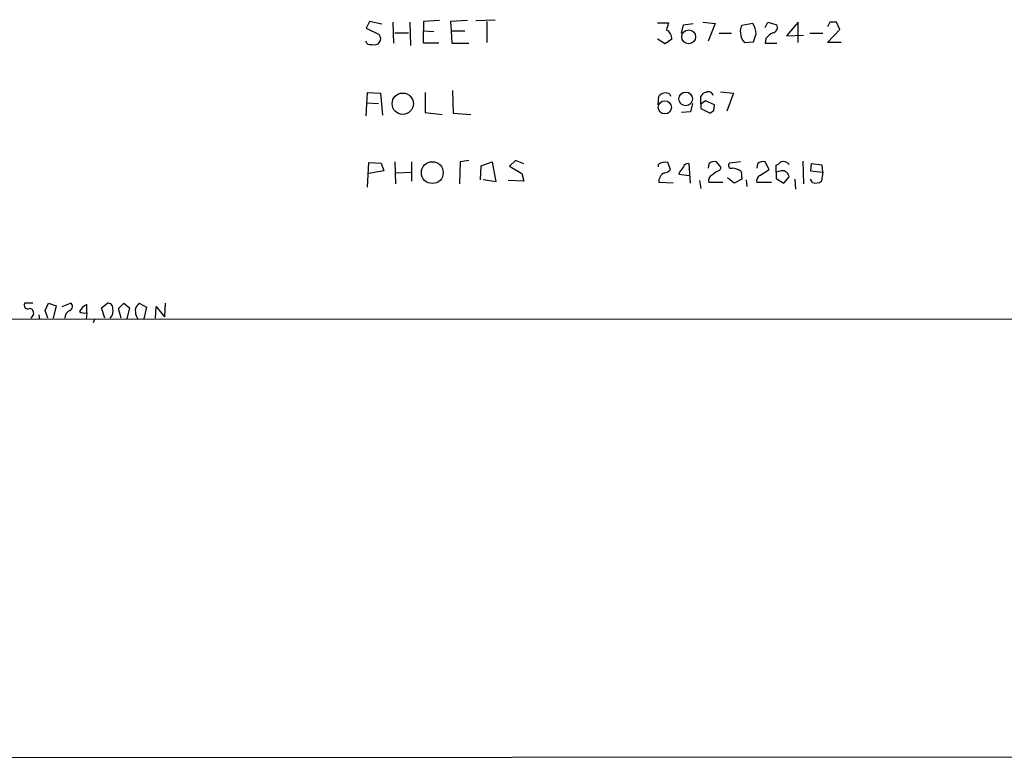
# Model space of a CAD drawing. Extents: x 3 to 1129, y 5 to 933.
# Drawn here: x 872 to 1000, y 14 to 110 of the extents above; entities that cross this region are included whole.
import ezdxf

# ---------------------------------------------------------------- set-up
doc = ezdxf.new("R2010")
doc.units = 0
doc.header["$MEASUREMENT"] = 0
doc.layers.add('MAIN', color=5, linetype='CONTINUOUS')

msp = doc.modelspace()

# ---------------------------------------------------------------- linework, layer by layer
at = {"layer": 'MAIN'}
for p, q in [((917.2787, 109.8973), (916.8553, 109.0506)), ((918.8873, 109.5586), (917.2787, 109.8973)), ((920.3267, 109.8126), (920.4113, 107.1033)), ((922.528, 109.8126), (922.6127, 106.7646)), ((926.4227, 110.0666), (924.306, 109.8973)), ((924.306, 109.8973), (924.306, 108.712)), ((930.0633, 110.0666), (927.862, 109.8973)), ((927.862, 109.8973), (927.9467, 108.712)), ((931.164, 110.0666), (933.704, 110.1513)), ((932.6033, 109.8973), (932.6033, 107.188)), ((954.8707, 109.728), (956.31, 109.728)), ((958.0033, 108.3733), (958.2573, 109.474)), ((958.2573, 109.474), (959.5273, 109.6433)), ((960.7973, 109.8126), (962.406, 109.6433)), ((962.406, 109.6433), (961.4747, 107.3573)), ((967.3167, 109.6433), (965.8773, 109.3893)), ((968.9253, 109.1353), (969.264, 109.8126)), ((969.264, 109.8126), (970.4493, 109.474)), ((973.2433, 109.8126), (971.7193, 108.0346)), ((973.2433, 107.188), (973.2433, 109.8126)), ((977.392, 109.8126), (977.0533, 109.22)), ((978.662, 108.8813), (978.2387, 109.8126)), ((916.8553, 109.0506), (918.5487, 108.204)), ((920.5807, 108.458), (922.3587, 108.458)), ((924.306, 108.712), (925.6607, 108.6273)), ((924.306, 107.1033), (924.306, 108.712)), ((927.9467, 108.712), (929.7247, 108.712)), ((927.9467, 108.712), (928.0313, 107.1033)), ((962.914, 108.3733), (964.5227, 108.3733)), ((971.7193, 108.0346), (973.9207, 108.1193)), ((974.7673, 108.3733), (976.4607, 108.3733)), ((977.0533, 107.188), (978.662, 108.8813)), ((926.338, 107.1033), (924.306, 107.1033)), ((928.0313, 107.1033), (930.2327, 107.1033)), ((955.8867, 107.0186), (954.8707, 107.6113)), ((956.7333, 107.6113), (955.8867, 107.0186)), ((966.216, 107.188), (967.4013, 107.2726)), ((969.01, 107.696), (968.9253, 107.1033)), ((968.9253, 107.1033), (970.4493, 107.1033)), ((978.8313, 107.188), (977.0533, 107.188)), ((916.8553, 97.6206), (917.0247, 100.6686)), ((917.0247, 100.6686), (918.718, 100.584)), ((918.718, 100.584), (918.972, 97.7053)), ((924.56, 100.6686), (924.56, 98.044)), ((928.116, 100.9226), (928.2007, 97.9593)), ((956.4793, 100.4146), (956.564, 100.1606)), ((963.0833, 100.7533), (964.7767, 100.584)), ((964.7767, 100.584), (963.93, 98.2133)), ((916.94, 99.314), (918.464, 99.2293)), ((954.9553, 99.06), (955.04, 100.1606)), ((959.4427, 99.2293), (959.1887, 98.1286)), ((960.5433, 99.1446), (960.5433, 100.1606)), ((961.136, 99.568), (960.5433, 99.1446)), ((960.5433, 99.1446), (960.5433, 98.552)), ((962.3213, 99.06), (961.136, 99.568)), ((962.2367, 98.298), (962.3213, 99.06)), ((924.56, 98.044), (926.7613, 97.79)), ((928.2007, 97.9593), (930.4867, 97.79)), ((959.1887, 98.1286), (958.0033, 98.044)), ((960.5433, 98.552), (961.7287, 97.9593)), ((917.0247, 88.3073), (917.194, 91.5246)), ((917.194, 91.5246), (918.8027, 91.44)), ((918.8027, 91.44), (919.1413, 90.424)), ((920.5807, 91.6093), (920.6653, 88.7306)), ((922.782, 91.6093), (922.782, 89.0693)), ((929.132, 91.6093), (929.0473, 88.7306)), ((930.2327, 91.7786), (929.132, 91.6093)), ((931.8413, 91.1013), (933.2807, 91.6093)), ((933.2807, 91.6093), (933.7887, 88.9846)), ((936.3287, 91.7786), (935.5667, 91.0166)), ((937.4293, 91.3553), (936.3287, 91.7786)), ((954.9553, 91.2706), (954.9553, 90.932)), ((956.564, 90.5933), (956.2253, 91.5246)), ((959.1887, 88.8153), (959.0193, 91.3553)), ((961.5593, 91.3553), (961.4747, 90.7626)), ((963.168, 90.8473), (962.5753, 91.6093)), ((965.708, 91.6093), (964.2687, 91.44)), ((967.9093, 91.3553), (967.8247, 90.7626)), ((969.4333, 90.5933), (968.9253, 91.6093)), ((973.836, 91.694), (973.9207, 88.7306)), ((974.9367, 91.3553), (974.852, 90.424)), ((976.376, 91.186), (974.9367, 91.3553)), ((919.1413, 90.424), (917.194, 90.0853)), ((920.75, 90.17), (922.6973, 90.2546)), ((931.7567, 89.2386), (931.8413, 91.1013)), ((935.5667, 91.0166), (937.1753, 90.0853)), ((937.1753, 90.0853), (937.4293, 89.0693)), ((957.7493, 90.2546), (957.6647, 90.0006)), ((957.6647, 90.0006), (959.0193, 89.8313)), ((962.9987, 90.5086), (963.168, 90.8473)), ((965.7927, 90.3393), (965.8773, 89.3233)), ((968.248, 89.8313), (969.4333, 90.5933)), ((970.3647, 90.2546), (970.3647, 91.186)), ((971.042, 90.424), (970.3647, 90.2546)), ((970.3647, 90.2546), (970.3647, 89.408)), ((974.852, 90.424), (976.4607, 90.2546)), ((976.4607, 90.2546), (976.2913, 89.0693)), ((976.4607, 90.2546), (976.376, 91.186)), ((933.7887, 88.9846), (932.0953, 89.2386)), ((937.4293, 89.0693), (935.3973, 89.154)), ((956.9027, 88.8153), (955.04, 88.9)), ((960.374, 89.154), (960.5433, 88.138)), ((963.422, 88.9), (961.5593, 88.9)), ((964.8613, 88.8153), (964.0147, 89.4926)), ((965.8773, 89.3233), (964.8613, 88.8153)), ((966.47, 89.2386), (966.5547, 88.392)), ((969.772, 88.9), (967.8247, 88.9)), ((970.3647, 89.408), (971.3807, 88.8153)), ((971.3807, 88.8153), (972.058, 89.662)), ((972.82, 89.3233), (972.9047, 88.0533)), ((975.106, 88.9), (974.852, 89.3233)), ((873.3367, 73.152), (872.236, 73.152)), ((874.9453, 72.2206), (875.3687, 73.152)), ((875.284, 71.2046), (874.9453, 72.2206)), ((875.3687, 73.152), (876.3847, 72.8133)), ((876.3847, 72.8133), (875.9613, 71.2046)), ((877.1467, 72.7286), (878.2473, 73.152)), ((880.364, 71.882), (880.364, 72.9826)), ((882.3113, 72.5593), (883.0733, 73.152)), ((882.7347, 71.2046), (882.3113, 72.5593)), ((884.5127, 72.4746), (885.19, 73.152)), ((884.8513, 71.2046), (884.5127, 72.4746)), ((885.19, 73.152), (885.952, 72.5593)), ((885.952, 72.5593), (885.6133, 71.12)), ((887.222, 73.152), (888.1533, 72.644)), ((888.1533, 72.644), (887.8147, 71.12)), ((889.3387, 71.2046), (889.4233, 72.7286)), ((889.4233, 72.7286), (890.524, 71.374)), ((890.6087, 73.152), (890.524, 71.374)), ((220.3873, 70.866), (1058.926, 71.12)), ((873.3367, 71.5433), (873.0827, 71.2046)), ((874.0987, 71.628), (874.1833, 71.0353)), ((880.364, 71.882), (880.2793, 71.0353)), ((881.38, 71.0353), (881.2107, 70.612)), ((887.0527, 71.12), (886.7987, 71.5433)), ((1119.0393, 13.97), (551.5187, 13.6313))]:
    msp.add_line(p, q, dxfattribs=at)
for centre, radius in [((958.9463, 107.9087), 0.9073), ((921.6231, 99.1822), 1.3902), ((958.5566, 99.8139), 0.8899), ((955.8383, 98.7099), 0.8606), ((925.475, 90.1955), 1.426)]:
    msp.add_circle(centre, radius, dxfattribs=at)
for centre, radius, start, end in [((970.0937, 105.4687), 14.4268, 162.828332, 166.663173), ((967.0624, 108.6697), 1.3865, 148.733619, 192.344134), ((965.1391, 108.2194), 2.6018, 1.524062, 33.180071), ((969.8567, 109.1353), 0.6826, 277.119811, 29.750087), ((977.8153, -101.8372), 211.6502, 89.885381, 90.114592), ((917.9331, 107.679), 0.8091, 247.028271, 40.458424), ((955.5371, 107.7139), 1.2006, 355.097647, 64.39324), ((967.4056, 108.3994), 1.6978, 180.880833, 225.520206), ((713.5632, 192.4581), 267.7505, 341.448768, 341.677944), ((971.3804, 105.7491), 3.0674, 117.979423, 140.602432), ((917.4056, 107.5689), 0.6693, 198.432242, 288.440363), ((955.8937, 99.5277), 1.0627, 56.56412, 143.448199), ((961.2993, 99.8582), 0.8142, 95.539741, 158.198591), ((961.5171, 100.0846), 0.6549, 14.203868, 116.909354), ((877.3, 225.1402), 152.6538, 303.578089, 303.807251), ((955.8865, 89.9165), 1.6434, 78.102723, 124.515885), ((958.86, 90.7445), 0.6312, 75.382563, 162.719079), ((962.3636, 90.2971), 1.3292, 80.835319, 127.237168), ((964.5227, 91.1436), 0.3903, 130.594926, 282.519254), ((968.7136, 90.2971), 1.3292, 80.835319, 127.237168), ((970.0264, 92.2861), 1.1509, 287.093579, 323.981411), ((971.2113, 90.4768), 1.1606, 43.153065, 102.641252), ((956.2675, 89.0271), 1.2341, 112.160931, 185.911556), ((955.7598, 91.1434), 0.9743, 272.482401, 325.626552), ((1127.3772, -36.4246), 211.7103, 143.018239, 143.247389), ((963.9163, 88.0381), 2.6354, 110.376144, 134.555713), ((964.5123, 88.625), 2.1397, 53.244175, 87.455315), ((971.1871, 89.5592), 0.8769, 6.731975, 99.524625), ((962.3357, 89.1468), 0.8147, 109.235614, 197.634284), ((968.6571, 89.0835), 0.8524, 118.681808, 192.43184), ((975.5294, 90.1695), 1.3383, 251.555574, 304.703006), ((872.6735, 72.9121), 0.499, 151.262153, 298.727777), ((872.8457, 71.882), 0.5964, 325.40144, 83.492197), ((878.6763, 71.1444), 1.1925, 115.512097, 177.106404), ((877.9899, 72.7058), 0.5151, 289.60294, 60.020584), ((881.0408, 71.3745), 1.7447, 112.824734, 157.175266), ((880.1523, 73.3638), 1.4968, 241.26551, 278.130644), ((883.1578, 72.5591), 0.5989, 351.888839, 98.111161), ((882.4701, 72.136), 1.3246, 315.321144, 14.810492), ((889.0827, 72.2205), 2.3823, 173.877066, 196.514952), ((888.8326, 71.415), 2.3688, 132.837631, 153.428459)]:
    msp.add_arc(centre, radius, start, end, dxfattribs=at)

doc.saveas('drawing.dxf')
